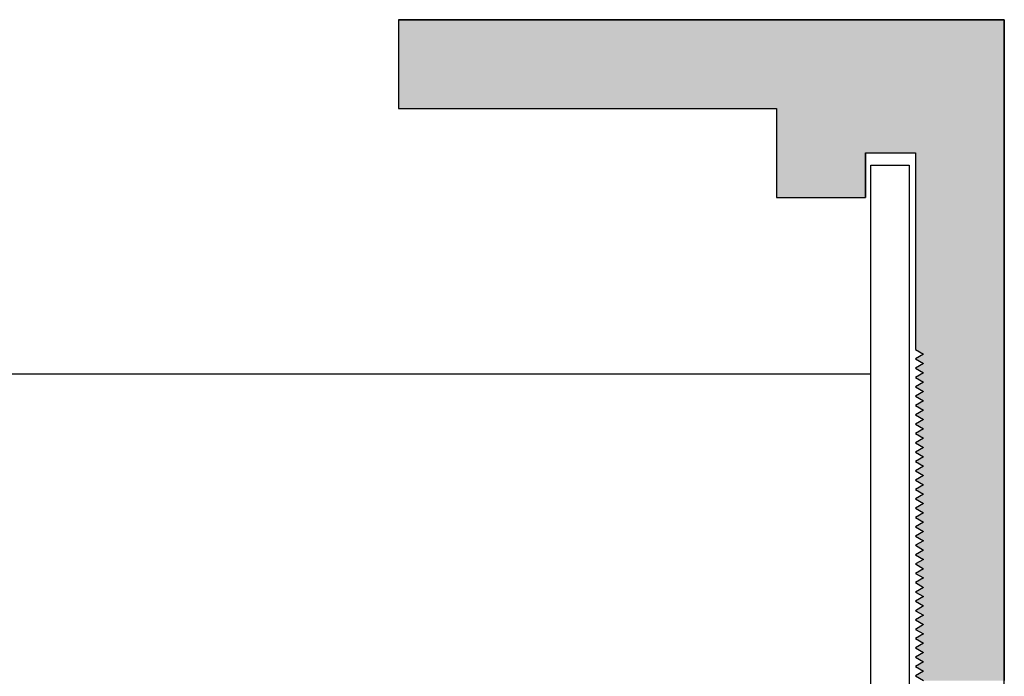
# Model space of a CAD drawing. Extents: x 18.6 to 48.1, y 56.1 to 69.8.
# Drawn here: x 25.5 to 26.7, y 67.2 to 68 of the extents above; entities that cross this region are included whole.
import ezdxf

# ---------------------------------------------------------------- set-up
doc = ezdxf.new("R2010")
doc.units = 0
doc.layers.get('0').update_dxf_attribs({"linetype": 'CONTINUOUS'})
doc.layers.add('HATCH', color=2, linetype='CONTINUOUS')

# ---------------------------------------------------------------- blocks, each defined once
blk = doc.blocks.new('*U38')
at = {"layer": 'HATCH', "linetype": 'CONTINUOUS'}
for p, q in [((25.9354, 68.0049), (26.6854, 68.0049)), ((25.9354, 68.0049), (25.9354, 67.8949)), ((26.6854, 68.0049), (26.6854, 67.8949)), ((25.9354, 67.8949), (26.4034, 67.8949)), ((26.4034, 67.8949), (26.4034, 67.8399)), ((26.6854, 67.8949), (26.6854, 67.8399)), ((26.4034, 67.8399), (26.4034, 67.7849)), ((26.5134, 67.8399), (26.5754, 67.8399)), ((26.5134, 67.8399), (26.5134, 67.7849)), ((26.5754, 67.8399), (26.5754, 67.7849)), ((26.6854, 67.8399), (26.6854, 67.7849)), ((26.4034, 67.7849), (26.5134, 67.7849)), ((26.5754, 67.7849), (26.5754, 67.5967)), ((26.6854, 67.7849), (26.6854, 67.5967)), ((26.5754, 67.5967), (26.5854, 67.5909)), ((26.5854, 67.5909), (26.5754, 67.5851)), ((26.6854, 67.5967), (26.6854, 67.5909)), ((26.6854, 67.5909), (26.6854, 67.5851)), ((26.5754, 67.5851), (26.5854, 67.5793)), ((26.5854, 67.5793), (26.5754, 67.5736)), ((26.6854, 67.5851), (26.6854, 67.5793)), ((26.6854, 67.5793), (26.6854, 67.5736)), ((26.5754, 67.5736), (26.5854, 67.5678)), ((26.5854, 67.5678), (26.5754, 67.562)), ((26.6854, 67.5736), (26.6854, 67.5678)), ((26.6854, 67.5678), (26.6854, 67.562)), ((26.5754, 67.562), (26.5854, 67.5562)), ((26.5854, 67.5562), (26.5754, 67.5505)), ((26.6854, 67.562), (26.6854, 67.5562)), ((26.6854, 67.5562), (26.6854, 67.5505)), ((26.5754, 67.5505), (26.5854, 67.5447)), ((26.5854, 67.5447), (26.5754, 67.5389)), ((26.6854, 67.5505), (26.6854, 67.5447)), ((26.6854, 67.5447), (26.6854, 67.5389)), ((26.5754, 67.5389), (26.5854, 67.5331)), ((26.5854, 67.5331), (26.5754, 67.5274)), ((26.6854, 67.5389), (26.6854, 67.5331)), ((26.6854, 67.5331), (26.6854, 67.5274)), ((26.5754, 67.5274), (26.5854, 67.5216)), ((26.5854, 67.5216), (26.5754, 67.5158)), ((26.6854, 67.5274), (26.6854, 67.5216)), ((26.6854, 67.5216), (26.6854, 67.5158)), ((26.5754, 67.5158), (26.5854, 67.5101)), ((26.5854, 67.5101), (26.5754, 67.5043)), ((26.6854, 67.5158), (26.6854, 67.5101)), ((26.6854, 67.5101), (26.6854, 67.5043)), ((26.5754, 67.5043), (26.5854, 67.4985)), ((26.5854, 67.4985), (26.5754, 67.4927)), ((26.6854, 67.5043), (26.6854, 67.4985)), ((26.6854, 67.4985), (26.6854, 67.4927)), ((26.5754, 67.4927), (26.5854, 67.487)), ((26.5854, 67.487), (26.5754, 67.4812)), ((26.5754, 67.4812), (26.5854, 67.4754)), ((26.6854, 67.4927), (26.6854, 67.487)), ((26.6854, 67.487), (26.6854, 67.4812)), ((26.6854, 67.4812), (26.6854, 67.4754)), ((26.5854, 67.4754), (26.5754, 67.4696)), ((26.5754, 67.4696), (26.5854, 67.4639)), ((26.6854, 67.4754), (26.6854, 67.4696)), ((26.6854, 67.4696), (26.6854, 67.4639)), ((26.5854, 67.4639), (26.5754, 67.4581)), ((26.5754, 67.4581), (26.5854, 67.4523)), ((26.6854, 67.4639), (26.6854, 67.4581)), ((26.6854, 67.4581), (26.6854, 67.4523)), ((26.5854, 67.4523), (26.5754, 67.4465)), ((26.5754, 67.4465), (26.5854, 67.4408)), ((26.6854, 67.4523), (26.6854, 67.4465)), ((26.6854, 67.4465), (26.6854, 67.4408)), ((26.5854, 67.4408), (26.5754, 67.435)), ((26.5754, 67.435), (26.5854, 67.4292)), ((26.6854, 67.4408), (26.6854, 67.435)), ((26.6854, 67.435), (26.6854, 67.4292)), ((26.5854, 67.4292), (26.5754, 67.4235)), ((26.5754, 67.4235), (26.5854, 67.4177)), ((26.6854, 67.4292), (26.6854, 67.4235)), ((26.6854, 67.4235), (26.6854, 67.4177)), ((26.5854, 67.4177), (26.5754, 67.4119)), ((26.5754, 67.4119), (26.5854, 67.4061)), ((26.6854, 67.4177), (26.6854, 67.4119)), ((26.6854, 67.4119), (26.6854, 67.4061)), ((26.5854, 67.4061), (26.5754, 67.4004)), ((26.5754, 67.4004), (26.5854, 67.3946)), ((26.6854, 67.4061), (26.6854, 67.4004)), ((26.6854, 67.4004), (26.6854, 67.3946)), ((26.5854, 67.3946), (26.5754, 67.3888)), ((26.5754, 67.3888), (26.5854, 67.383)), ((26.6854, 67.3946), (26.6854, 67.3888)), ((26.6854, 67.3888), (26.6854, 67.383)), ((26.5854, 67.383), (26.5754, 67.3773)), ((26.5754, 67.3773), (26.5854, 67.3715)), ((26.5854, 67.3715), (26.5754, 67.3657)), ((26.6854, 67.383), (26.6854, 67.3773)), ((26.6854, 67.3773), (26.6854, 67.3715)), ((26.6854, 67.3715), (26.6854, 67.3657)), ((26.5754, 67.3657), (26.5854, 67.3599)), ((26.5854, 67.3599), (26.5754, 67.3542)), ((26.6854, 67.3657), (26.6854, 67.3599)), ((26.6854, 67.3599), (26.6854, 67.3542)), ((26.5754, 67.3542), (26.5854, 67.3484)), ((26.5854, 67.3484), (26.5754, 67.3426)), ((26.6854, 67.3542), (26.6854, 67.3484)), ((26.6854, 67.3484), (26.6854, 67.3426)), ((26.5754, 67.3426), (26.5854, 67.3368)), ((26.5854, 67.3368), (26.5754, 67.3311)), ((26.6854, 67.3426), (26.6854, 67.3368)), ((26.6854, 67.3368), (26.6854, 67.3311)), ((26.5754, 67.3311), (26.5854, 67.3253)), ((26.5854, 67.3253), (26.5754, 67.3195)), ((26.6854, 67.3311), (26.6854, 67.3253)), ((26.6854, 67.3253), (26.6854, 67.3195)), ((26.5754, 67.3195), (26.5854, 67.3138)), ((26.5854, 67.3138), (26.5754, 67.308)), ((26.6854, 67.3195), (26.6854, 67.3138)), ((26.6854, 67.3138), (26.6854, 67.308)), ((26.5754, 67.308), (26.5854, 67.3022)), ((26.5854, 67.3022), (26.5754, 67.2964)), ((26.6854, 67.308), (26.6854, 67.3022)), ((26.6854, 67.3022), (26.6854, 67.2964)), ((26.5754, 67.2964), (26.5854, 67.2907)), ((26.5854, 67.2907), (26.5754, 67.2849)), ((26.6854, 67.2964), (26.6854, 67.2907)), ((26.6854, 67.2907), (26.6854, 67.2849)), ((26.5754, 67.2849), (26.5854, 67.2791)), ((26.5854, 67.2791), (26.5754, 67.2733)), ((26.6854, 67.2849), (26.6854, 67.2791)), ((26.6854, 67.2791), (26.6854, 67.2733)), ((26.5754, 67.2733), (26.5854, 67.2676)), ((26.5854, 67.2676), (26.5754, 67.2618)), ((26.5754, 67.2618), (26.5854, 67.256)), ((26.6854, 67.2733), (26.6854, 67.2676)), ((26.6854, 67.2676), (26.6854, 67.2618)), ((26.6854, 67.2618), (26.6854, 67.256)), ((26.5854, 67.256), (26.5754, 67.2502)), ((26.5754, 67.2502), (26.5854, 67.2445)), ((26.6854, 67.256), (26.6854, 67.2502)), ((26.6854, 67.2502), (26.6854, 67.2445)), ((26.5854, 67.2445), (26.5754, 67.2387)), ((26.5754, 67.2387), (26.5854, 67.2329)), ((26.6854, 67.2445), (26.6854, 67.2387)), ((26.6854, 67.2387), (26.6854, 67.2329)), ((26.5854, 67.2329), (26.5754, 67.2272)), ((26.5754, 67.2272), (26.5854, 67.2214)), ((26.6854, 67.2329), (26.6854, 67.2272)), ((26.6854, 67.2272), (26.6854, 67.2214)), ((26.5854, 67.2214), (26.5754, 67.2156)), ((26.5754, 67.2156), (26.5854, 67.2098)), ((26.6854, 67.2214), (26.6854, 67.2156)), ((26.6854, 67.2156), (26.6854, 67.2098)), ((26.5854, 67.2098), (26.5754, 67.2041)), ((26.5754, 67.2041), (26.5854, 67.1983)), ((26.6854, 67.2098), (26.6854, 67.2041)), ((26.6854, 67.2041), (26.6854, 67.1983)), ((26.5854, 67.1983), (26.5754, 67.1925)), ((26.5754, 67.1925), (26.5854, 67.1867)), ((26.6854, 67.1983), (26.6854, 67.1925)), ((26.6854, 67.1925), (26.6854, 67.1867))]:
    blk.add_line(p, q, dxfattribs=at)
for points in [[(25.9354, 68.0049), (25.9354, 68.0049), (26.6854, 68.0049)], [(25.9354, 68.0049), (25.9354, 67.8949), (26.6854, 67.8949)], [(25.9354, 67.8949), (25.9354, 67.8949), (26.4034, 67.8949)], [(26.4034, 67.8949), (26.4034, 67.8399), (26.6854, 67.8399)], [(26.4034, 67.8399), (26.4034, 67.7849), (26.5134, 67.7849)], [(26.5134, 67.8399), (26.5134, 67.8399), (26.5754, 67.8399)], [(26.5754, 67.8399), (26.5754, 67.7849), (26.6854, 67.7849)], [(26.4034, 67.7849), (26.4034, 67.7849), (26.5134, 67.7849)], [(26.5754, 67.7849), (26.5754, 67.5967), (26.6854, 67.5967)], [(26.5754, 67.5967), (26.5854, 67.5909), (26.6854, 67.5909)], [(26.5854, 67.5909), (26.5754, 67.5851), (26.6854, 67.5851)], [(26.5754, 67.5851), (26.5854, 67.5793), (26.6854, 67.5793)], [(26.5854, 67.5793), (26.5754, 67.5736), (26.6854, 67.5736)], [(26.5754, 67.5736), (26.5854, 67.5678), (26.6854, 67.5678)], [(26.5854, 67.5678), (26.5754, 67.562), (26.6854, 67.562)], [(26.5754, 67.562), (26.5854, 67.5562), (26.6854, 67.5562)], [(26.5854, 67.5562), (26.5754, 67.5505), (26.6854, 67.5505)], [(26.5754, 67.5505), (26.5854, 67.5447), (26.6854, 67.5447)], [(26.5854, 67.5447), (26.5754, 67.5389), (26.6854, 67.5389)], [(26.5754, 67.5389), (26.5854, 67.5331), (26.6854, 67.5331)], [(26.5854, 67.5331), (26.5754, 67.5274), (26.6854, 67.5274)], [(26.5754, 67.5274), (26.5854, 67.5216), (26.6854, 67.5216)], [(26.5854, 67.5216), (26.5754, 67.5158), (26.6854, 67.5158)], [(26.5754, 67.5158), (26.5854, 67.5101), (26.6854, 67.5101)], [(26.5854, 67.5101), (26.5754, 67.5043), (26.6854, 67.5043)], [(26.5754, 67.5043), (26.5854, 67.4985), (26.6854, 67.4985)], [(26.5854, 67.4985), (26.5754, 67.4927), (26.6854, 67.4927)], [(26.5754, 67.4927), (26.5854, 67.487), (26.6854, 67.487)], [(26.5854, 67.487), (26.5754, 67.4812), (26.6854, 67.4812)], [(26.5754, 67.4812), (26.5854, 67.4754), (26.6854, 67.4754)], [(26.5854, 67.4754), (26.5754, 67.4696), (26.6854, 67.4696)], [(26.5754, 67.4696), (26.5854, 67.4639), (26.6854, 67.4639)], [(26.5854, 67.4639), (26.5754, 67.4581), (26.6854, 67.4581)], [(26.5754, 67.4581), (26.5854, 67.4523), (26.6854, 67.4523)], [(26.5854, 67.4523), (26.5754, 67.4465), (26.6854, 67.4465)], [(26.5754, 67.4465), (26.5854, 67.4408), (26.6854, 67.4408)], [(26.5854, 67.4408), (26.5754, 67.435), (26.6854, 67.435)], [(26.5754, 67.435), (26.5854, 67.4292), (26.6854, 67.4292)], [(26.5854, 67.4292), (26.5754, 67.4235), (26.6854, 67.4235)], [(26.5754, 67.4235), (26.5854, 67.4177), (26.6854, 67.4177)], [(26.5854, 67.4177), (26.5754, 67.4119), (26.6854, 67.4119)], [(26.5754, 67.4119), (26.5854, 67.4061), (26.6854, 67.4061)], [(26.5854, 67.4061), (26.5754, 67.4004), (26.6854, 67.4004)], [(26.5754, 67.4004), (26.5854, 67.3946), (26.6854, 67.3946)], [(26.5854, 67.3946), (26.5754, 67.3888), (26.6854, 67.3888)], [(26.5754, 67.3888), (26.5854, 67.383), (26.6854, 67.383)], [(26.5854, 67.383), (26.5754, 67.3773), (26.6854, 67.3773)], [(26.5754, 67.3773), (26.5854, 67.3715), (26.6854, 67.3715)], [(26.5854, 67.3715), (26.5754, 67.3657), (26.6854, 67.3657)], [(26.5754, 67.3657), (26.5854, 67.3599), (26.6854, 67.3599)], [(26.5854, 67.3599), (26.5754, 67.3542), (26.6854, 67.3542)], [(26.5754, 67.3542), (26.5854, 67.3484), (26.6854, 67.3484)], [(26.5854, 67.3484), (26.5754, 67.3426), (26.6854, 67.3426)], [(26.5754, 67.3426), (26.5854, 67.3368), (26.6854, 67.3368)], [(26.5854, 67.3368), (26.5754, 67.3311), (26.6854, 67.3311)], [(26.5754, 67.3311), (26.5854, 67.3253), (26.6854, 67.3253)], [(26.5854, 67.3253), (26.5754, 67.3195), (26.6854, 67.3195)], [(26.5754, 67.3195), (26.5854, 67.3138), (26.6854, 67.3138)], [(26.5854, 67.3138), (26.5754, 67.308), (26.6854, 67.308)], [(26.5754, 67.308), (26.5854, 67.3022), (26.6854, 67.3022)], [(26.5854, 67.3022), (26.5754, 67.2964), (26.6854, 67.2964)], [(26.5754, 67.2964), (26.5854, 67.2907), (26.6854, 67.2907)], [(26.5854, 67.2907), (26.5754, 67.2849), (26.6854, 67.2849)], [(26.5754, 67.2849), (26.5854, 67.2791), (26.6854, 67.2791)], [(26.5854, 67.2791), (26.5754, 67.2733), (26.6854, 67.2733)], [(26.5754, 67.2733), (26.5854, 67.2676), (26.6854, 67.2676)], [(26.5854, 67.2676), (26.5754, 67.2618), (26.6854, 67.2618)], [(26.5754, 67.2618), (26.5854, 67.256), (26.6854, 67.256)], [(26.5854, 67.256), (26.5754, 67.2502), (26.6854, 67.2502)], [(26.5754, 67.2502), (26.5854, 67.2445), (26.6854, 67.2445)], [(26.5854, 67.2445), (26.5754, 67.2387), (26.6854, 67.2387)], [(26.5754, 67.2387), (26.5854, 67.2329), (26.6854, 67.2329)], [(26.5854, 67.2329), (26.5754, 67.2272), (26.6854, 67.2272)], [(26.5754, 67.2272), (26.5854, 67.2214), (26.6854, 67.2214)], [(26.5854, 67.2214), (26.5754, 67.2156), (26.6854, 67.2156)], [(26.5754, 67.2156), (26.5854, 67.2098), (26.6854, 67.2098)], [(26.5854, 67.2098), (26.5754, 67.2041), (26.6854, 67.2041)], [(26.5754, 67.2041), (26.5854, 67.1983), (26.6854, 67.1983)], [(26.5854, 67.1983), (26.5754, 67.1925), (26.6854, 67.1925)], [(26.5754, 67.1925), (26.5854, 67.1867), (26.6854, 67.1867)]]:
    blk.add_solid(points, dxfattribs=at)
at = {"layer": 'HATCH', "linetype": 'CONTINUOUS', "extrusion": (0, 0, -1)}
for points in [[(-25.9354, 68.0049), (-26.6854, 68.0049), (-26.6854, 67.8949)], [(-26.4034, 67.8949), (-26.6854, 67.8949), (-26.6854, 67.8399)], [(-26.4034, 67.8399), (-26.5134, 67.8399), (-26.5134, 67.7849)], [(-26.5754, 67.8399), (-26.6854, 67.8399), (-26.6854, 67.7849)], [(-26.5754, 67.7849), (-26.6854, 67.7849), (-26.6854, 67.5967)], [(-26.5754, 67.5967), (-26.6854, 67.5967), (-26.6854, 67.5909)], [(-26.5854, 67.5909), (-26.6854, 67.5909), (-26.6854, 67.5851)], [(-26.5754, 67.5851), (-26.6854, 67.5851), (-26.6854, 67.5793)], [(-26.5854, 67.5793), (-26.6854, 67.5793), (-26.6854, 67.5736)], [(-26.5754, 67.5736), (-26.6854, 67.5736), (-26.6854, 67.5678)], [(-26.5854, 67.5678), (-26.6854, 67.5678), (-26.6854, 67.562)], [(-26.5754, 67.562), (-26.6854, 67.562), (-26.6854, 67.5562)], [(-26.5854, 67.5562), (-26.6854, 67.5562), (-26.6854, 67.5505)], [(-26.5754, 67.5505), (-26.6854, 67.5505), (-26.6854, 67.5447)], [(-26.5854, 67.5447), (-26.6854, 67.5447), (-26.6854, 67.5389)], [(-26.5754, 67.5389), (-26.6854, 67.5389), (-26.6854, 67.5331)], [(-26.5854, 67.5331), (-26.6854, 67.5331), (-26.6854, 67.5274)], [(-26.5754, 67.5274), (-26.6854, 67.5274), (-26.6854, 67.5216)], [(-26.5854, 67.5216), (-26.6854, 67.5216), (-26.6854, 67.5158)], [(-26.5754, 67.5158), (-26.6854, 67.5158), (-26.6854, 67.5101)], [(-26.5854, 67.5101), (-26.6854, 67.5101), (-26.6854, 67.5043)], [(-26.5754, 67.5043), (-26.6854, 67.5043), (-26.6854, 67.4985)], [(-26.5854, 67.4985), (-26.6854, 67.4985), (-26.6854, 67.4927)], [(-26.5754, 67.4927), (-26.6854, 67.4927), (-26.6854, 67.487)], [(-26.5754, 67.4812), (-26.6854, 67.4812), (-26.6854, 67.4754)], [(-26.5854, 67.487), (-26.6854, 67.487), (-26.6854, 67.4812)], [(-26.5754, 67.4696), (-26.6854, 67.4696), (-26.6854, 67.4639)], [(-26.5854, 67.4754), (-26.6854, 67.4754), (-26.6854, 67.4696)], [(-26.5754, 67.4581), (-26.6854, 67.4581), (-26.6854, 67.4523)], [(-26.5854, 67.4639), (-26.6854, 67.4639), (-26.6854, 67.4581)], [(-26.5754, 67.4465), (-26.6854, 67.4465), (-26.6854, 67.4408)], [(-26.5854, 67.4523), (-26.6854, 67.4523), (-26.6854, 67.4465)], [(-26.5754, 67.435), (-26.6854, 67.435), (-26.6854, 67.4292)], [(-26.5854, 67.4408), (-26.6854, 67.4408), (-26.6854, 67.435)], [(-26.5754, 67.4235), (-26.6854, 67.4235), (-26.6854, 67.4177)], [(-26.5854, 67.4292), (-26.6854, 67.4292), (-26.6854, 67.4235)], [(-26.5754, 67.4119), (-26.6854, 67.4119), (-26.6854, 67.4061)], [(-26.5854, 67.4177), (-26.6854, 67.4177), (-26.6854, 67.4119)], [(-26.5754, 67.4004), (-26.6854, 67.4004), (-26.6854, 67.3946)], [(-26.5854, 67.4061), (-26.6854, 67.4061), (-26.6854, 67.4004)], [(-26.5754, 67.3888), (-26.6854, 67.3888), (-26.6854, 67.383)], [(-26.5854, 67.3946), (-26.6854, 67.3946), (-26.6854, 67.3888)], [(-26.5754, 67.3773), (-26.6854, 67.3773), (-26.6854, 67.3715)], [(-26.5854, 67.383), (-26.6854, 67.383), (-26.6854, 67.3773)], [(-26.5854, 67.3715), (-26.6854, 67.3715), (-26.6854, 67.3657)], [(-26.5754, 67.3657), (-26.6854, 67.3657), (-26.6854, 67.3599)], [(-26.5854, 67.3599), (-26.6854, 67.3599), (-26.6854, 67.3542)], [(-26.5754, 67.3542), (-26.6854, 67.3542), (-26.6854, 67.3484)], [(-26.5854, 67.3484), (-26.6854, 67.3484), (-26.6854, 67.3426)], [(-26.5754, 67.3426), (-26.6854, 67.3426), (-26.6854, 67.3368)], [(-26.5854, 67.3368), (-26.6854, 67.3368), (-26.6854, 67.3311)], [(-26.5754, 67.3311), (-26.6854, 67.3311), (-26.6854, 67.3253)], [(-26.5854, 67.3253), (-26.6854, 67.3253), (-26.6854, 67.3195)], [(-26.5754, 67.3195), (-26.6854, 67.3195), (-26.6854, 67.3138)], [(-26.5854, 67.3138), (-26.6854, 67.3138), (-26.6854, 67.308)], [(-26.5754, 67.308), (-26.6854, 67.308), (-26.6854, 67.3022)], [(-26.5854, 67.3022), (-26.6854, 67.3022), (-26.6854, 67.2964)], [(-26.5754, 67.2964), (-26.6854, 67.2964), (-26.6854, 67.2907)], [(-26.5854, 67.2907), (-26.6854, 67.2907), (-26.6854, 67.2849)], [(-26.5754, 67.2849), (-26.6854, 67.2849), (-26.6854, 67.2791)], [(-26.5854, 67.2791), (-26.6854, 67.2791), (-26.6854, 67.2733)], [(-26.5754, 67.2733), (-26.6854, 67.2733), (-26.6854, 67.2676)], [(-26.5754, 67.2618), (-26.6854, 67.2618), (-26.6854, 67.256)], [(-26.5854, 67.2676), (-26.6854, 67.2676), (-26.6854, 67.2618)], [(-26.5754, 67.2502), (-26.6854, 67.2502), (-26.6854, 67.2445)], [(-26.5854, 67.256), (-26.6854, 67.256), (-26.6854, 67.2502)], [(-26.5754, 67.2387), (-26.6854, 67.2387), (-26.6854, 67.2329)], [(-26.5854, 67.2445), (-26.6854, 67.2445), (-26.6854, 67.2387)], [(-26.5754, 67.2272), (-26.6854, 67.2272), (-26.6854, 67.2214)], [(-26.5854, 67.2329), (-26.6854, 67.2329), (-26.6854, 67.2272)], [(-26.5754, 67.2156), (-26.6854, 67.2156), (-26.6854, 67.2098)], [(-26.5854, 67.2214), (-26.6854, 67.2214), (-26.6854, 67.2156)], [(-26.5754, 67.2041), (-26.6854, 67.2041), (-26.6854, 67.1983)], [(-26.5854, 67.2098), (-26.6854, 67.2098), (-26.6854, 67.2041)], [(-26.5754, 67.1925), (-26.6854, 67.1925), (-26.6854, 67.1867)], [(-26.5854, 67.1983), (-26.6854, 67.1983), (-26.6854, 67.1925)]]:
    blk.add_solid(points, dxfattribs=at)

msp = doc.modelspace()

# ---------------------------------------------------------------- linework, layer by layer
for p, q in [((26.5202, 66.388), (26.5202, 67.8247)), ((26.5202, 67.8247), (26.5676, 67.8247)), ((26.5676, 67.8247), (26.5676, 66.388)), ((24.7055, 67.5666), (26.5202, 67.5666))]:
    msp.add_line(p, q)
at = {"layer": 'HATCH'}
for p, q in [((26.6854, 68.0049), (25.9354, 68.0049)), ((25.9354, 68.0049), (25.9354, 67.8949)), ((26.6854, 58.1923), (26.6854, 68.0049)), ((25.9354, 67.8949), (26.4034, 67.8949)), ((26.4034, 67.8949), (26.4034, 67.7849)), ((26.5134, 67.7849), (26.5134, 67.8399)), ((26.5134, 67.8399), (26.5754, 67.8399)), ((26.5754, 67.8399), (26.5754, 67.5967)), ((26.4034, 67.7849), (26.5134, 67.7849)), ((26.5754, 67.5967), (26.5854, 67.5909)), ((26.5854, 67.5909), (26.5754, 67.5851)), ((26.5754, 67.5851), (26.5854, 67.5793)), ((26.5854, 67.5793), (26.5754, 67.5736)), ((26.5754, 67.5736), (26.5854, 67.5678)), ((26.5854, 67.5678), (26.5754, 67.562)), ((26.5754, 67.562), (26.5854, 67.5562)), ((26.5854, 67.5562), (26.5754, 67.5505)), ((26.5754, 67.5505), (26.5854, 67.5447)), ((26.5854, 67.5447), (26.5754, 67.5389)), ((26.5754, 67.5389), (26.5854, 67.5331)), ((26.5854, 67.5331), (26.5754, 67.5274)), ((26.5754, 67.5274), (26.5854, 67.5216)), ((26.5854, 67.5216), (26.5754, 67.5158)), ((26.5754, 67.5158), (26.5854, 67.5101)), ((26.5854, 67.5101), (26.5754, 67.5043)), ((26.5754, 67.5043), (26.5854, 67.4985)), ((26.5854, 67.4985), (26.5754, 67.4927)), ((26.5754, 67.4927), (26.5854, 67.487)), ((26.5854, 67.487), (26.5754, 67.4812)), ((26.5754, 67.4812), (26.5854, 67.4754)), ((26.5854, 67.4754), (26.5754, 67.4696)), ((26.5754, 67.4696), (26.5854, 67.4639)), ((26.5854, 67.4639), (26.5754, 67.4581)), ((26.5754, 67.4581), (26.5854, 67.4523)), ((26.5854, 67.4523), (26.5754, 67.4465)), ((26.5754, 67.4465), (26.5854, 67.4408)), ((26.5854, 67.4408), (26.5754, 67.435)), ((26.5754, 67.435), (26.5854, 67.4292)), ((26.5854, 67.4292), (26.5754, 67.4235)), ((26.5754, 67.4235), (26.5854, 67.4177)), ((26.5854, 67.4177), (26.5754, 67.4119)), ((26.5754, 67.4119), (26.5854, 67.4061)), ((26.5854, 67.4061), (26.5754, 67.4004)), ((26.5754, 67.4004), (26.5854, 67.3946)), ((26.5854, 67.3946), (26.5754, 67.3888)), ((26.5754, 67.3888), (26.5854, 67.383)), ((26.5854, 67.383), (26.5754, 67.3773)), ((26.5754, 67.3773), (26.5854, 67.3715)), ((26.5854, 67.3715), (26.5754, 67.3657)), ((26.5754, 67.3657), (26.5854, 67.3599)), ((26.5854, 67.3599), (26.5754, 67.3542)), ((26.5754, 67.3542), (26.5854, 67.3484)), ((26.5854, 67.3484), (26.5754, 67.3426)), ((26.5754, 67.3426), (26.5854, 67.3368)), ((26.5854, 67.3368), (26.5754, 67.3311)), ((26.5754, 67.3311), (26.5854, 67.3253)), ((26.5854, 67.3253), (26.5754, 67.3195)), ((26.5754, 67.3195), (26.5854, 67.3138)), ((26.5854, 67.3138), (26.5754, 67.308)), ((26.5754, 67.308), (26.5854, 67.3022)), ((26.5854, 67.3022), (26.5754, 67.2964)), ((26.5754, 67.2964), (26.5854, 67.2907)), ((26.5854, 67.2907), (26.5754, 67.2849)), ((26.5754, 67.2849), (26.5854, 67.2791)), ((26.5854, 67.2791), (26.5754, 67.2733)), ((26.5754, 67.2733), (26.5854, 67.2676)), ((26.5854, 67.2676), (26.5754, 67.2618)), ((26.5754, 67.2618), (26.5854, 67.256)), ((26.5854, 67.256), (26.5754, 67.2502)), ((26.5754, 67.2502), (26.5854, 67.2445)), ((26.5854, 67.2445), (26.5754, 67.2387)), ((26.5754, 67.2387), (26.5854, 67.2329)), ((26.5854, 67.2329), (26.5754, 67.2272)), ((26.5754, 67.2272), (26.5854, 67.2214)), ((26.5854, 67.2214), (26.5754, 67.2156)), ((26.5754, 67.2156), (26.5854, 67.2098)), ((26.5854, 67.2098), (26.5754, 67.2041)), ((26.5754, 67.2041), (26.5854, 67.1983)), ((26.5854, 67.1983), (26.5754, 67.1925)), ((26.5754, 67.1925), (26.5854, 67.1867))]:
    msp.add_line(p, q, dxfattribs=at)

# ---------------------------------------------------------------- block references
at = {"layer": 'HATCH', "linetype": 'CONTINUOUS'}
msp.add_blockref('*U38', (0, 0), dxfattribs=at)

doc.saveas('drawing.dxf')
